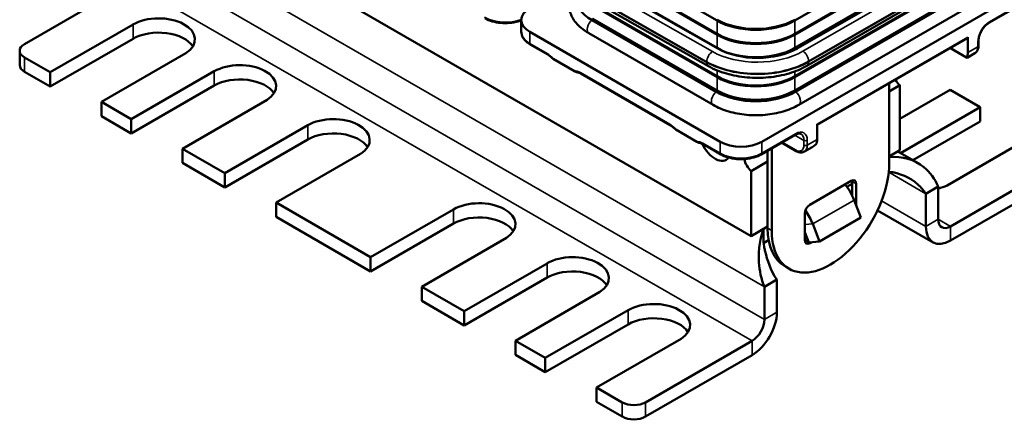
# Model space of a CAD drawing. Units: inches. Extents: x 0.05 to 2.15, y 0.02 to 1.67.
# Drawn here: x 0.55 to 0.91, y 1.03 to 1.18 of the extents above; entities that cross this region are included whole.
import ezdxf

# ---------------------------------------------------------------- set-up
doc = ezdxf.new("R2010")
doc.units = ezdxf.units.IN
doc.header["$LTSCALE"] = 0.1
doc.header["$MEASUREMENT"] = 0
doc.layers.add('Visible (ANSI)', color=7, linetype='Continuous', lineweight=50)
doc.layers.add('Visible Narrow (ANSI)', color=7, linetype='Continuous', lineweight=35)

msp = doc.modelspace()

# ---------------------------------------------------------------- linework, layer by layer
at = {"layer": 'Visible (ANSI)'}
for p, q in [((0.81524, 1.0992), (0.61268, 1.21615)), ((0.88966, 1.20994), (0.83074, 1.17592)), ((0.83074, 1.17122), (0.88966, 1.20524)), ((0.88966, 1.2049), (0.83074, 1.17088)), ((0.80309, 1.17592), (0.7589, 1.20143)), ((0.83074, 1.16619), (0.88966, 1.20021)), ((0.88966, 1.19987), (0.83074, 1.16585)), ((0.89059, 1.20008), (0.83166, 1.16606)), ((0.7589, 1.19674), (0.80309, 1.17122)), ((0.80309, 1.17088), (0.7589, 1.1964)), ((0.7589, 1.1917), (0.80309, 1.16619)), ((0.80343, 1.16596), (0.75923, 1.19118)), ((0.83507, 1.15985), (0.89393, 1.19383)), ((0.55667, 1.16757), (0.59459, 1.18946)), ((0.83074, 1.15612), (0.88966, 1.19014)), ((0.88966, 1.1898), (0.83074, 1.15578)), ((0.75584, 1.1849), (0.80004, 1.15969)), ((0.81898, 1.13277), (0.91208, 1.18652)), ((0.83074, 1.15108), (0.88966, 1.1851)), ((0.83103, 1.15101), (0.88996, 1.18503)), ((0.88996, 1.18493), (0.83103, 1.15091)), ((0.83103, 1.15057), (0.88996, 1.18459)), ((0.7589, 1.18163), (0.80309, 1.15612)), ((0.80309, 1.15578), (0.7589, 1.18129)), ((0.91191, 1.18205), (0.89983, 1.17508)), ((0.83214, 1.1459), (0.89107, 1.17992)), ((0.5658, 1.15753), (0.59528, 1.17455)), ((0.73343, 1.17206), (0.73343, 1.17614)), ((0.7586, 1.17652), (0.8028, 1.15101)), ((0.8028, 1.15091), (0.7586, 1.17643)), ((0.7586, 1.17609), (0.8028, 1.15057)), ((0.7589, 1.1766), (0.80309, 1.15108)), ((0.73648, 1.17189), (0.80425, 1.13277)), ((0.80169, 1.1459), (0.75749, 1.17141)), ((0.59528, 1.16946), (0.5658, 1.15245)), ((0.74284, 1.16385), (0.73665, 1.16743)), ((0.89217, 1.16964), (0.83872, 1.13878)), ((0.89234, 1.17002), (0.89234, 1.16457)), ((0.89612, 1.16866), (0.89612, 1.16696)), ((0.55496, 1.1601), (0.55496, 1.16518)), ((0.61412, 1.16435), (0.58405, 1.14699)), ((0.89187, 1.16281), (0.8861, 1.16613)), ((0.89484, 1.16433), (0.89204, 1.16271)), ((0.5658, 1.15753), (0.55667, 1.1628)), ((0.74479, 1.16233), (0.75233, 1.15798)), ((0.89204, 1.16271), (0.89187, 1.16281)), ((0.5658, 1.15245), (0.55667, 1.15772)), ((0.5658, 1.15245), (0.5658, 1.15753)), ((0.59468, 1.14086), (0.62415, 1.15788)), ((0.78645, 1.13868), (0.75463, 1.15705)), ((0.62415, 1.15279), (0.59468, 1.13578)), ((0.86438, 1.15359), (0.86438, 1.12528)), ((0.86815, 1.15291), (0.86438, 1.15073)), ((0.86815, 1.15291), (0.86815, 1.12975)), ((0.80309, 1.15074), (0.8028, 1.15091)), ((0.83103, 1.15091), (0.83074, 1.15074)), ((0.88608, 1.15127), (0.86815, 1.14092)), ((0.88608, 1.15127), (0.8967, 1.14513)), ((0.59468, 1.14086), (0.58405, 1.14699)), ((0.58405, 1.14699), (0.58405, 1.14191)), ((0.64299, 1.14768), (0.61292, 1.13032)), ((0.86839, 1.12878), (0.8967, 1.14513)), ((0.8967, 1.14513), (0.8967, 1.14005)), ((0.59468, 1.13578), (0.58405, 1.14191)), ((0.59468, 1.13578), (0.59468, 1.14086)), ((0.62797, 1.12164), (0.65744, 1.13865)), ((0.83872, 1.13906), (0.83872, 1.13362)), ((0.8967, 1.14005), (0.87279, 1.12624)), ((0.7884, 1.13715), (0.79593, 1.1328)), ((0.83088, 1.13528), (0.8188, 1.1283)), ((0.65744, 1.13357), (0.62797, 1.11655)), ((0.80442, 1.1283), (0.79823, 1.13187)), ((0.83123, 1.12949), (0.82605, 1.13248)), ((0.91495, 1.13459), (0.88492, 1.11725)), ((0.62797, 1.12164), (0.61292, 1.13032)), ((0.61292, 1.13032), (0.61292, 1.12524)), ((0.67628, 1.12846), (0.64622, 1.1111)), ((0.82107, 1.10198), (0.82107, 1.12961)), ((0.82254, 1.13046), (0.82254, 1.10113)), ((0.83695, 1.1309), (0.83415, 1.12929)), ((0.86815, 1.12975), (0.86438, 1.12758)), ((0.8746, 1.12519), (0.86743, 1.12934)), ((0.62797, 1.11655), (0.61292, 1.12524)), ((0.82107, 1.12573), (0.81524, 1.12236)), ((0.62797, 1.11655), (0.62797, 1.12164)), ((0.81524, 1.12236), (0.81524, 1.0992)), ((0.9241, 1.12455), (0.88618, 1.10265)), ((0.8361, 1.11031), (0.85083, 1.11882)), ((0.84927, 1.11676), (0.85112, 1.11783)), ((0.85112, 1.11369), (0.85112, 1.11865)), ((0.85259, 1.1178), (0.85259, 1.11011)), ((0.88618, 1.09757), (0.9241, 1.11947)), ((0.88178, 1.11684), (0.87738, 1.1143)), ((0.87738, 1.1143), (0.87738, 1.10265)), ((0.88178, 1.11684), (0.88178, 1.10519)), ((0.67982, 1.0917), (0.64622, 1.1111)), ((0.64622, 1.1111), (0.64622, 1.10602)), ((0.85185, 1.11202), (0.85426, 1.10581)), ((0.67982, 1.0917), (0.7093, 1.10872)), ((0.83433, 1.09772), (0.83433, 1.10725)), ((0.86019, 1.10836), (0.87995, 1.09695)), ((0.67982, 1.08662), (0.64622, 1.10602)), ((0.7093, 1.10363), (0.67982, 1.08662)), ((0.83953, 1.09731), (0.85426, 1.10581)), ((0.82107, 1.10257), (0.81524, 1.0992)), ((0.82107, 1.10257), (0.81958, 1.10171)), ((0.81958, 1.10171), (0.81958, 1.0983)), ((0.83433, 1.10055), (0.83572, 1.09697)), ((0.83712, 1.10352), (0.83953, 1.09731)), ((0.72814, 1.09852), (0.69807, 1.08116)), ((0.81967, 1.09668), (0.82143, 1.0977)), ((0.83462, 1.09755), (0.83533, 1.09796)), ((0.83953, 1.09731), (0.83572, 1.09697)), ((0.83671, 1.09706), (0.8361, 1.0967)), ((0.67982, 1.08662), (0.67982, 1.0917)), ((0.71312, 1.07248), (0.74259, 1.08949)), ((0.82867, 1.08758), (0.8272, 1.08843)), ((0.74259, 1.08441), (0.71312, 1.06739)), ((0.81997, 1.08116), (0.82437, 1.0837)), ((0.82437, 1.07205), (0.82437, 1.0837)), ((0.71312, 1.07248), (0.69807, 1.08116)), ((0.69807, 1.08116), (0.69807, 1.07608)), ((0.76143, 1.0793), (0.73137, 1.06194)), ((0.81997, 1.08116), (0.81997, 1.06951)), ((0.71312, 1.06739), (0.69807, 1.07608)), ((0.71312, 1.06739), (0.71312, 1.07248)), ((0.74199, 1.05581), (0.77147, 1.07282)), ((0.77147, 1.06774), (0.74199, 1.05072)), ((0.74199, 1.05581), (0.73137, 1.06194)), ((0.73137, 1.06194), (0.73137, 1.05686)), ((0.79031, 1.06263), (0.76024, 1.04527)), ((0.81557, 1.06188), (0.77764, 1.03999)), ((0.74199, 1.05072), (0.73137, 1.05686)), ((0.74199, 1.05072), (0.74199, 1.05581)), ((0.81557, 1.0568), (0.77764, 1.0349)), ((0.76939, 1.03999), (0.76024, 1.04527)), ((0.76024, 1.04527), (0.76024, 1.04019)), ((0.76939, 1.0349), (0.76024, 1.04019))]:
    msp.add_line(p, q, dxfattribs=at)
for centre, major_axis, ratio, start_param, end_param in [((0.77272, 1.18424), (-0.01997, 0), 0.57735, 6.268429, 7.068583), ((0.60441, 1.16927), (0.01292, 0), 0.57735, 5.562656, 8.63938), ((0.74385, 1.17614), (-0.01042, 0), 0.57735, 5.497787, 7.068583), ((0.81691, 1.18424), (0.01955, 0), 0.57735, 3.926991, 5.497787), ((0.81691, 1.1839), (-0.01955, 0), 0.57735, 0.785398, 2.356194), ((0.60441, 1.16419), (0.01292, 0), 0.57735, 0.347746, 2.356194), ((0.81691, 1.1792), (0.01955, 0), 0.57735, 3.926991, 5.497787), ((0.81691, 1.17886), (-0.01955, 0), 0.57735, 0.785398, 2.356194), ((0.56079, 1.16518), (-0.00583, 0), 0.57735, 5.497787, 7.068583), ((0.89175, 1.17036), (0.000417, -0.000722), 0.57735, 0, 0.785398), ((0.81691, 1.17417), (0.01955, 0), 0.57735, 3.926991, 5.497787), ((0.81755, 1.17411), (-0.01997, -0.0001), 0.573952, 0.782556, 2.353352), ((0.81691, 1.17383), (-0.01955, 0), 0.57735, 1.904759, 2.356194), ((0.8888, 1.16662), (0.0025, -0.00433), 0.57735, 0.261799, 0.785398), ((0.56079, 1.1601), (-0.00583, 0), 0.57735, 0, 0.785398), ((0.63329, 1.1526), (0.01292, 0), 0.57735, 5.562656, 8.63938), ((0.63329, 1.14752), (0.01292, 0), 0.57735, 0.347746, 2.356194), ((0.81691, 1.1641), (0.01955, 0), 0.57735, 3.926991, 5.497787), ((0.81691, 1.16376), (-0.01955, 0), 0.57735, 0.785398, 2.356194), ((0.8688, 1.15596), (0.00215, -0.00372), 0.57735, 4.674857, 5.282537), ((0.81691, 1.15916), (0.01997, 0), 0.57735, 3.926991, 5.497787), ((0.81691, 1.15906), (-0.01997, 0), 0.57735, 0.785398, 2.356194), ((0.81691, 1.15872), (0.01997, 0), 0.57735, 3.926991, 5.497787), ((0.81691, 1.15906), (0.01955, 0), 0.57735, 3.926991, 5.497787), ((0.81691, 1.15872), (-0.01955, 0), 0.57735, 0.785398, 2.356194), ((0.66658, 1.13338), (0.01292, 0), 0.57735, 5.562656, 8.63938), ((0.66658, 1.1283), (0.01292, 0), 0.57735, 0.347746, 2.356194), ((0.80235, 1.13322), (0.00398, -0.00689), 0.57735, 4.544811, 6.542634), ((0.81161, 1.13702), (0.01042, 0), 0.57735, 3.926991, 5.497787), ((0.83695, 1.13668), (-0.00354, -0.00612), 0.57735, 0.785398, 1.047198), ((0.83518, 1.13566), (0.0025, -0.00433), 0.57735, 0.261799, 0.785398), ((0.81588, 1.12541), (-0.00215, 0.00372), 0.57735, 0.935766, 2.140944), ((0.84346, 1.1132), (-0.01479, -0.02562), 0.57735, 5.497787, 8.63938), ((0.85083, 1.11678), (0.00125, 0.00217), 0.57735, 5.497787, 7.068583), ((0.84935, 1.11763), (-0.00125, -0.00217), 0.57735, 2.356194, 2.511455), ((0.84423, 1.11134), (0.00623, -0.01078), 0.57735, 1.308997, 1.828725), ((0.87639, 1.12286), (-0.01292, 0), 0.57735, 2.000649, 2.291326), ((0.71843, 1.10344), (0.01292, 0), 0.57735, 5.562656, 8.63938), ((0.8361, 1.10827), (-0.00125, -0.00217), 0.57735, 3.926991, 5.497787), ((0.8295, 1.10284), (0.00623, -0.01078), 0.57735, 1.308997, 1.749209), ((0.71843, 1.09836), (0.01292, 0), 0.57735, 0.347746, 2.356194), ((0.88618, 1.10773), (-0.00311, -0.00539), 0.57735, 5.497787, 7.068583), ((0.84199, 1.11405), (-0.01479, -0.02562), 0.57735, 5.497787, 6.283185), ((0.88618, 1.10773), (-0.00622, -0.01078), 0.57735, 5.497787, 7.068583), ((0.8361, 1.09874), (-0.00125, -0.00217), 0.57735, 5.497787, 7.068583), ((0.83462, 1.0996), (-0.00125, -0.00217), 0.57735, 0.630137, 0.785398), ((0.75173, 1.08422), (0.01292, 0), 0.57735, 5.562656, 8.63938), ((0.75173, 1.07914), (0.01292, 0), 0.57735, 0.347746, 2.356194), ((0.7806, 1.06755), (0.01292, 0), 0.57735, 5.562656, 8.63938), ((0.81557, 1.06697), (-0.00622, -0.01078), 0.57735, 0.785398, 2.356194), ((0.7806, 1.06247), (0.01292, 0), 0.57735, 0.347746, 2.356194), ((0.81557, 1.06697), (-0.00311, -0.00539), 0.57735, 0.785398, 2.356194), ((0.77352, 1.04237), (-0.00583, 0), 0.57735, 0.785398, 2.356194), ((0.77352, 1.03729), (0.00583, 0), 0.57735, 3.926991, 5.497787)]:
    msp.add_ellipse(centre, major_axis=major_axis, ratio=ratio, start_param=start_param, end_param=end_param, dxfattribs=at)
for points, knots in [([(0.75213, 1.18757), (0.75148, 1.18659), (0.75098, 1.18554), (0.75029, 1.18301), (0.75023, 1.18153), (0.75077, 1.17869), (0.75136, 1.17735), (0.75312, 1.17475), (0.75437, 1.17353), (0.75636, 1.1721), (0.75691, 1.17175), (0.75749, 1.17141)], [1.987086, 1.987086, 1.987086, 1.987086, 2.199115, 2.199115, 2.467106, 2.467106, 2.730266, 2.730266, 3.033139, 3.033139, 3.141593, 3.141593, 3.141593, 3.141593]), ([(0.73343, 1.17603), (0.73307, 1.17589), (0.73269, 1.17576), (0.73135, 1.17536), (0.73033, 1.17517), (0.72825, 1.17498), (0.72718, 1.17498), (0.7251, 1.17517), (0.72408, 1.17536), (0.72218, 1.17592), (0.7213, 1.17629), (0.72052, 1.17674)], [3.327355, 3.327355, 3.327355, 3.327355, 3.455752, 3.455752, 3.769911, 3.769911, 4.08407, 4.08407, 4.39823, 4.39823, 4.712389, 4.712389, 4.712389, 4.712389]), ([(0.89983, 1.17508), (0.89949, 1.17488), (0.89913, 1.17462), (0.89844, 1.17398), (0.8981, 1.1736), (0.89747, 1.17275), (0.89719, 1.17229), (0.89671, 1.17133), (0.89652, 1.17084), (0.89624, 1.16988), (0.89616, 1.16942), (0.89612, 1.16888), (0.89612, 1.16877), (0.89612, 1.16866)], [0, 0, 0, 0, 0.292295, 0.292295, 0.589395, 0.589395, 0.890315, 0.890315, 1.191767, 1.191767, 1.490277, 1.490277, 1.570796, 1.570796, 1.570796, 1.570796]), ([(0.73665, 1.16743), (0.73627, 1.16765), (0.73591, 1.16789), (0.73525, 1.16842), (0.73495, 1.1687), (0.73442, 1.16929), (0.73419, 1.16961), (0.73382, 1.17027), (0.73368, 1.17062), (0.73348, 1.17133), (0.73343, 1.17169), (0.73343, 1.17206)], [4.712389, 4.712389, 4.712389, 4.712389, 4.8694686, 4.8694686, 5.0265482, 5.0265482, 5.1836279, 5.1836279, 5.3407075, 5.3407075, 5.4977871, 5.4977871, 5.4977871, 5.4977871]), ([(0.89484, 1.16433), (0.89501, 1.16443), (0.89517, 1.16455), (0.89546, 1.16484), (0.89558, 1.165), (0.89578, 1.16535), (0.89587, 1.16553), (0.896, 1.16592), (0.89604, 1.16612), (0.8961, 1.16653), (0.89612, 1.16674), (0.89612, 1.16696)], [3.9269908, 3.9269908, 3.9269908, 3.9269908, 4.0840704, 4.0840704, 4.2411501, 4.2411501, 4.3982297, 4.3982297, 4.5553093, 4.5553093, 4.712389, 4.712389, 4.712389, 4.712389]), ([(0.7442, 1.16276), (0.74412, 1.16285), (0.74403, 1.16294), (0.74385, 1.16311), (0.74375, 1.16319), (0.74357, 1.16335), (0.74348, 1.16342), (0.7433, 1.16356), (0.7432, 1.16362), (0.74302, 1.16374), (0.74293, 1.1638), (0.74284, 1.16385)], [5.8981608, 5.8981608, 5.8981608, 5.8981608, 5.9751657, 5.9751657, 6.0521706, 6.0521706, 6.1291755, 6.1291755, 6.2061804, 6.2061804, 6.2831853, 6.2831853, 6.2831853, 6.2831853]), ([(0.80004, 1.15969), (0.80195, 1.1586), (0.80411, 1.15771), (0.80875, 1.15637), (0.81122, 1.15592), (0.81628, 1.15548), (0.81886, 1.1555), (0.82392, 1.15598), (0.82639, 1.15645), (0.83102, 1.15783), (0.83317, 1.15874), (0.83507, 1.15985)], [1.570814, 1.570814, 1.570814, 1.570814, 1.885765, 1.885765, 2.200716, 2.200716, 2.515667, 2.515667, 2.830618, 2.830618, 3.145569, 3.145569, 3.145569, 3.145569]), ([(0.75233, 1.15798), (0.7526, 1.15782), (0.75296, 1.15764), (0.7534, 1.1575), (0.75349, 1.15748), (0.75356, 1.15746), (0.75356, 1.15746), (0.75356, 1.15746)], [0.05918425, 0.05918425, 0.05918425, 0.05918425, 0.09396046, 0.09396046, 0.1011179, 0.1011179, 0.10121083, 0.10121083, 0.10121083, 0.10121083]), ([(0.75463, 1.15705), (0.75455, 1.15709), (0.75447, 1.15713), (0.75432, 1.15721), (0.75425, 1.15724), (0.75411, 1.1573), (0.75403, 1.15733), (0.75389, 1.15738), (0.75383, 1.1574), (0.75369, 1.15744), (0.75363, 1.15745), (0.75356, 1.15746)], [0, 0, 0, 0, 0.0654802, 0.0654802, 0.1309603, 0.1309603, 0.1964405, 0.1964405, 0.2619206, 0.2619206, 0.3274008, 0.3274008, 0.3274008, 0.3274008]), ([(0.80169, 1.1459), (0.80336, 1.14493), (0.80524, 1.14415), (0.80926, 1.14297), (0.81141, 1.14257), (0.8158, 1.14216), (0.81803, 1.14216), (0.82242, 1.14257), (0.82457, 1.14297), (0.82859, 1.14415), (0.83047, 1.14493), (0.83214, 1.1459)], [3.141593, 3.141593, 3.141593, 3.141593, 3.455752, 3.455752, 3.769911, 3.769911, 4.08407, 4.08407, 4.39823, 4.39823, 4.712389, 4.712389, 4.712389, 4.712389]), ([(0.78781, 1.13758), (0.78772, 1.13767), (0.78763, 1.13776), (0.78745, 1.13793), (0.78736, 1.13801), (0.78718, 1.13817), (0.78708, 1.13824), (0.7869, 1.13838), (0.78681, 1.13845), (0.78663, 1.13857), (0.78654, 1.13863), (0.78645, 1.13868)], [5.8981608, 5.8981608, 5.8981608, 5.8981608, 5.9751657, 5.9751657, 6.0521706, 6.0521706, 6.1291755, 6.1291755, 6.2061804, 6.2061804, 6.2831853, 6.2831853, 6.2831853, 6.2831853]), ([(0.83297, 1.13556), (0.83288, 1.13561), (0.83279, 1.13565), (0.83258, 1.13571), (0.83246, 1.13572), (0.8322, 1.13573), (0.83206, 1.13571), (0.83175, 1.13565), (0.83159, 1.1356), (0.83125, 1.13547), (0.83107, 1.13538), (0.83088, 1.13528)], [5.4977871, 5.4977871, 5.4977871, 5.4977871, 5.6548668, 5.6548668, 5.8119464, 5.8119464, 5.969026, 5.969026, 6.1261057, 6.1261057, 6.2831853, 6.2831853, 6.2831853, 6.2831853]), ([(0.79593, 1.1328), (0.7962, 1.13265), (0.79657, 1.13247), (0.797, 1.13233), (0.79709, 1.1323), (0.79717, 1.13229), (0.79717, 1.13229), (0.79717, 1.13229)], [0.05918425, 0.05918425, 0.05918425, 0.05918425, 0.09396046, 0.09396046, 0.1011179, 0.1011179, 0.10121083, 0.10121083, 0.10121083, 0.10121083]), ([(0.79823, 1.13187), (0.79815, 1.13192), (0.79808, 1.13196), (0.79793, 1.13203), (0.79786, 1.13207), (0.79771, 1.13213), (0.79764, 1.13216), (0.7975, 1.13221), (0.79743, 1.13223), (0.7973, 1.13226), (0.79723, 1.13228), (0.79717, 1.13229)], [0, 0, 0, 0, 0.0654802, 0.0654802, 0.1309603, 0.1309603, 0.1964405, 0.1964405, 0.2619206, 0.2619206, 0.3274008, 0.3274008, 0.3274008, 0.3274008]), ([(0.8188, 1.1283), (0.81803, 1.12785), (0.81715, 1.12749), (0.81525, 1.12693), (0.81423, 1.12674), (0.81214, 1.12655), (0.81108, 1.12655), (0.80899, 1.12674), (0.80798, 1.12693), (0.80608, 1.12749), (0.80519, 1.12785), (0.80442, 1.1283)], [3.141593, 3.141593, 3.141593, 3.141593, 3.455752, 3.455752, 3.769911, 3.769911, 4.08407, 4.08407, 4.39823, 4.39823, 4.712389, 4.712389, 4.712389, 4.712389]), ([(0.83415, 1.12929), (0.83397, 1.12919), (0.83378, 1.12911), (0.83339, 1.12901), (0.83319, 1.12898), (0.83279, 1.12898), (0.83259, 1.129), (0.83219, 1.12908), (0.832, 1.12914), (0.83161, 1.12929), (0.83142, 1.12938), (0.83123, 1.12949)], [2.3561945, 2.3561945, 2.3561945, 2.3561945, 2.5132741, 2.5132741, 2.6703538, 2.6703538, 2.8274334, 2.8274334, 2.984513, 2.984513, 3.1415927, 3.1415927, 3.1415927, 3.1415927]), ([(0.86438, 1.12729), (0.8689, 1.12768), (0.87334, 1.12649), (0.8767, 1.12375), (0.87888, 1.12197), (0.8806, 1.11956), (0.88178, 1.11684)], [0.040817, 0.040817, 0.040817, 0.040817, 0.96776, 0.96776, 0.96776, 1.570796, 1.570796, 1.570796, 1.570796]), ([(0.86421, 1.12211), (0.868, 1.12171), (0.87171, 1.12015), (0.87454, 1.11757), (0.87561, 1.11659), (0.87656, 1.11549), (0.87738, 1.1143)], [0.041758, 0.041758, 0.041758, 0.041758, 1.150867, 1.150867, 1.150867, 1.570796, 1.570796, 1.570796, 1.570796]), ([(0.81958, 1.10171), (0.81863, 1.09898), (0.81771, 1.09458), (0.81799, 1.08986), (0.81816, 1.08691), (0.81879, 1.08388), (0.81997, 1.08116)], [0, 0, 0, 0, 0.96776, 0.96776, 0.96776, 1.570796, 1.570796, 1.570796, 1.570796]), ([(0.81958, 1.0983), (0.81958, 1.09741), (0.81966, 1.09646), (0.81986, 1.09541), (0.81989, 1.09529), (0.81991, 1.09518)], [0, 0, 0, 0, 0.08678833, 0.08678833, 0.09774537, 0.09774537, 0.09774537, 0.09774537]), ([(0.82437, 1.0837), (0.82212, 1.08694), (0.82094, 1.09075), (0.82024, 1.09373), (0.82012, 1.09424), (0.82001, 1.09472), (0.81991, 1.09518)], [0, 0, 0, 0, 1.150867, 1.150867, 1.150867, 1.346199, 1.346199, 1.346199, 1.346199])]:
    msp.add_open_spline(points, degree=3, knots=knots, dxfattribs=at)
for points in [[(0.7442, 1.16276), (0.74433, 1.16262), (0.74456, 1.16246), (0.74479, 1.16233)], [(0.78781, 1.13758), (0.78794, 1.13744), (0.78817, 1.13728), (0.7884, 1.13715)]]:
    msp.add_open_spline(points, degree=3, dxfattribs=at)
at = {"layer": 'Visible Narrow (ANSI)'}
for p, q in [((0.81997, 1.08116), (0.599, 1.20873)), ((0.89246, 1.19901), (0.8336, 1.16503)), ((0.599, 1.19708), (0.81997, 1.06951)), ((0.83568, 1.16147), (0.89453, 1.19545)), ((0.89453, 1.19517), (0.83568, 1.16119)), ((0.81557, 1.06188), (0.59459, 1.18946)), ((0.80147, 1.16488), (0.75728, 1.1901)), ((0.75523, 1.18652), (0.79942, 1.1613)), ((0.79942, 1.16103), (0.75523, 1.18625)), ((0.91208, 1.18244), (0.9, 1.17546)), ((0.59528, 1.16946), (0.59528, 1.17455)), ((0.7589, 1.17592), (0.7589, 1.17626)), ((0.80309, 1.17122), (0.80309, 1.17592)), ((0.83074, 1.17122), (0.83074, 1.17592)), ((0.73648, 1.16781), (0.73648, 1.17189)), ((0.80309, 1.16619), (0.80309, 1.17088)), ((0.83074, 1.16619), (0.83074, 1.17088)), ((0.74267, 1.16423), (0.73648, 1.16781)), ((0.89234, 1.17002), (0.83872, 1.13906)), ((0.89588, 1.16832), (0.89588, 1.16662)), ((0.83074, 1.16556), (0.83074, 1.16585)), ((0.89588, 1.16662), (0.89234, 1.16457)), ((0.55667, 1.15772), (0.55667, 1.1628)), ((0.79942, 1.16103), (0.79942, 1.1613)), ((0.83568, 1.16119), (0.83568, 1.16147)), ((0.62415, 1.15279), (0.62415, 1.15788)), ((0.78627, 1.13906), (0.75445, 1.15743)), ((0.80309, 1.15612), (0.80309, 1.1582)), ((0.83074, 1.15612), (0.83074, 1.15782)), ((0.80309, 1.15108), (0.80309, 1.15578)), ((0.83074, 1.15108), (0.83074, 1.15578)), ((0.80309, 1.15041), (0.80309, 1.15074)), ((0.83074, 1.15041), (0.83074, 1.15074)), ((0.65744, 1.13357), (0.65744, 1.13865)), ((0.83106, 1.13566), (0.81898, 1.12868)), ((0.83071, 1.13518), (0.834, 1.13328)), ((0.80425, 1.12868), (0.79806, 1.13226)), ((0.80425, 1.13277), (0.80425, 1.12868)), ((0.81898, 1.13277), (0.81898, 1.12868)), ((0.83106, 1.12987), (0.82629, 1.13262)), ((0.834, 1.13328), (0.834, 1.13157)), ((0.83872, 1.13362), (0.83518, 1.13157)), ((0.83518, 1.13157), (0.83518, 1.13328)), ((0.87738, 1.1143), (0.86419, 1.12191)), ((0.8511, 1.11782), (0.85112, 1.11781)), ((0.85112, 1.11865), (0.85259, 1.1178)), ((0.85185, 1.11202), (0.83712, 1.10352)), ((0.86164, 1.11174), (0.87738, 1.10265)), ((0.7093, 1.10363), (0.7093, 1.10872)), ((0.87738, 1.10265), (0.88178, 1.10519)), ((0.88178, 1.10519), (0.88618, 1.10265)), ((0.82254, 1.10113), (0.82107, 1.10198)), ((0.83712, 1.10352), (0.83433, 1.10327)), ((0.88618, 1.10265), (0.88618, 1.09757)), ((0.8361, 1.0967), (0.83462, 1.09755)), ((0.74259, 1.08441), (0.74259, 1.08949)), ((0.77147, 1.06774), (0.77147, 1.07282)), ((0.81997, 1.06951), (0.82437, 1.07205)), ((0.81557, 1.0568), (0.81557, 1.06188)), ((0.76939, 1.03999), (0.76939, 1.0349)), ((0.77764, 1.0349), (0.77764, 1.03999))]:
    msp.add_line(p, q, dxfattribs=at)
for centre, major_axis, ratio, start_param, end_param in [((0.72772, 1.18137), (-0.01042, 0), 0.57735, 0.785398, 2.152134), ((0.75895, 1.17394), (-0.00146, -0.00253), 0.57735, 4.096224, 6.283185), ((0.9, 1.1707), (-0.00292, -0.00505), 0.57735, 3.926991, 5.497787), ((0.89941, 1.1758), (0.000417, -0.000722), 0.57735, 0, 0.785398), ((0.74385, 1.17206), (-0.01042, 0), 0.57735, 0, 0.785398), ((0.73707, 1.16815), (-0.000417, -0.000722), 0.57735, 5.497787, 6.283185), ((0.89529, 1.16866), (0.000833, 0), 0.57735, 5.497787, 6.283185), ((0.89529, 1.16696), (0.000833, 0), 0.57735, 5.497787, 6.283185), ((0.74326, 1.16457), (-0.000417, -0.000722), 0.57735, 5.497787, 6.283185), ((0.74267, 1.15947), (-0.00292, 0.00505), 0.57735, 4.956688, 5.497787), ((0.80148, 1.16249), (0.00145, 0.00253), 0.580729, 0.782446, 2.353243), ((0.8175, 1.17414), (-0.02267, -0.00011), 0.573952, 0.7825, 2.357487), ((0.89234, 1.16866), (0.0025, -0.00433), 0.57735, 0, 0.785398), ((0.81751, 1.17175), (0.02559, 0.00013), 0.573952, 3.92409, 5.498825), ((0.81751, 1.17148), (-0.02559, -0.00013), 0.573952, 0.782498, 2.357233), ((0.80148, 1.16222), (-0.00145, -0.00253), 0.580729, 5.494835, 6.283185), ((0.75445, 1.15267), (-0.00292, 0.00505), 0.57735, 5.497787, 6.038887), ((0.75504, 1.15777), (-0.000417, -0.000722), 0.57735, 5.497787, 6.283185), ((0.80314, 1.14842), (-0.00146, -0.00253), 0.57735, 4.096224, 6.283185), ((0.80486, 1.15215), (0.00146, 0.00253), 0.57735, 2.336193, 2.376196), ((0.82897, 1.15215), (-0.00146, 0.00253), 0.57735, 3.906989, 3.946992), ((0.83069, 1.14842), (0.00146, -0.00253), 0.57735, 0, 2.186962), ((0.78627, 1.1343), (-0.00292, 0.00505), 0.57735, 4.956688, 5.497787), ((0.78686, 1.1394), (-0.000417, -0.000722), 0.57735, 5.497787, 6.283185), ((0.83047, 1.136), (0.000417, -0.000722), 0.57735, 0, 0.785398), ((0.83106, 1.13089), (0.00292, 0.00505), 0.57735, 5.497787, 7.068583), ((0.83047, 1.13123), (0.0025, 0.00433), 0.57735, 5.497787, 6.283185), ((0.79806, 1.12749), (-0.00292, 0.00505), 0.57735, 5.497787, 6.038887), ((0.79865, 1.1326), (-0.000417, -0.000722), 0.57735, 5.497787, 6.283185), ((0.83459, 1.13362), (0.000833, 0), 0.57735, 3.926991, 5.497787), ((0.80484, 1.12902), (-0.000417, -0.000722), 0.57735, 5.497787, 6.283185), ((0.81161, 1.13294), (-0.01042, 0), 0.57735, 0.785398, 2.356194), ((0.81839, 1.12902), (0.000417, -0.000722), 0.57735, 0, 0.785398), ((0.83106, 1.13328), (0.00208, -0.00361), 0.57735, 5.497787, 7.068583), ((0.83165, 1.13021), (-0.000417, -0.000722), 0.57735, 5.497787, 6.283185), ((0.83459, 1.13191), (0.000833, 0), 0.57735, 3.926991, 5.497787), ((0.83165, 1.13362), (0.0025, -0.00433), 0.57735, 0, 0.785398)]:
    msp.add_ellipse(centre, major_axis=major_axis, ratio=ratio, start_param=start_param, end_param=end_param, dxfattribs=at)
for points, knots in [([(0.83568, 1.16147), (0.83567, 1.16178), (0.83562, 1.16212), (0.83541, 1.16282), (0.83526, 1.16317), (0.83487, 1.16383), (0.83464, 1.16414), (0.83414, 1.16466), (0.83387, 1.16488), (0.8336, 1.16503)], [0, 0, 0, 0, 0.392699, 0.392699, 0.785398, 0.785398, 1.178097, 1.178097, 1.570796, 1.570796, 1.570796, 1.570796]), ([(0.83568, 1.16119), (0.83568, 1.16088), (0.83563, 1.1606), (0.83542, 1.16014), (0.83527, 1.15996), (0.83508, 1.15985), (0.83508, 1.15985), (0.83507, 1.15985)], [0, 0, 0, 0, 0.3926994, 0.3926994, 0.7853988, 0.7853988, 0.7892823, 0.7892823, 0.7892823, 0.7892823])]:
    msp.add_open_spline(points, degree=3, knots=knots, dxfattribs=at)

doc.saveas('drawing.dxf')
